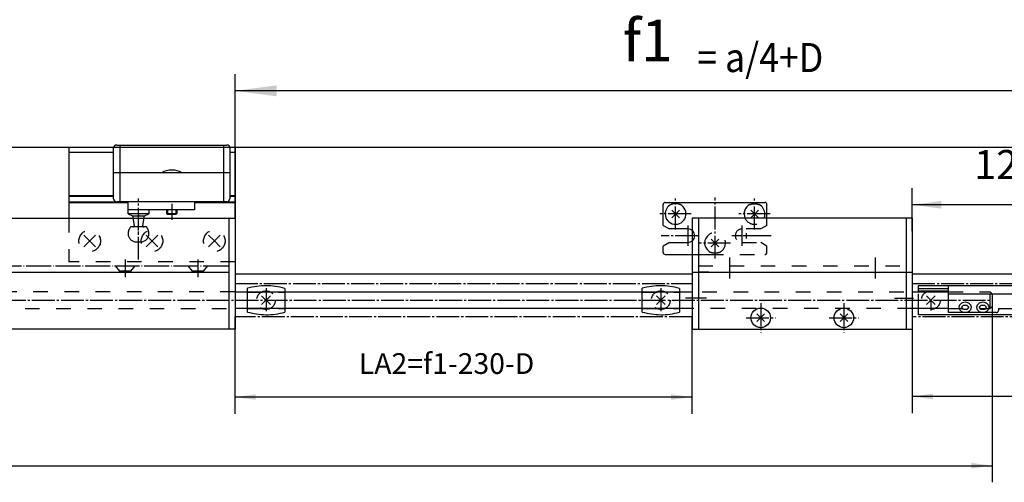
# Model space of a CAD drawing. Units: millimetres. Extents: x 932 to 2594, y -284 to 884.
# Drawn here: x 1680 to 1917, y 558 to 670 of the extents above; entities that cross this region are included whole.
import ezdxf

# ---------------------------------------------------------------- set-up
doc = ezdxf.new("R2010")
doc.units = ezdxf.units.MM
for name, pattern in [('DASH_CENTER', [14, 11, -1, 1, -1]), ('DASHED', [15, 7, -8]), ('DOT_CENTER', [14, 12, -1, 0, -1]), ('LONG_DASHED', [15, 10, -5])]:
    doc.linetypes.add(name, pattern=pattern)
doc.layers.add('1', color=7, linetype='Continuous')
doc.styles.add('CONVERTER_12', font='txt.shx', dxfattribs={"width": 0.9})
doc.dimstyles.new('ME10_DIM_45', dxfattribs={"dimtxt": 20, "dimasz": 20, "dimexe": 8, "dimexo": 0, "dimgap": 8, "dimtad": 1, "dimdsep": 46, "dimtxsty": 'CONVERTER_12', "dimsah": 1, "dimcen": 0.09, "dimclrd": 3, "dimclre": 3, "dimclrt": 1, "dimadec": 0, "dimazin": 0, "dimtfac": 1, "dimtdec": 4, "dimtix": 1, "dimtmove": 0, "dimatfit": 3, "dimfxl": 1, "dimtolj": 1, "dimtzin": 0, "dimarcsym": 0})
doc.dimstyles.new('ME10_DIM_63', dxfattribs={"dimtxt": 10, "dimasz": 10, "dimexe": 8, "dimexo": 0, "dimgap": 8, "dimtad": 1, "dimdsep": 46, "dimtxsty": 'CONVERTER_12', "dimsah": 1, "dimcen": 0.09, "dimclrd": 3, "dimclre": 3, "dimclrt": 4, "dimadec": 0, "dimazin": 0, "dimtfac": 1, "dimtdec": 4, "dimtix": 1, "dimtmove": 0, "dimatfit": 3, "dimfxl": 1, "dimtolj": 1, "dimtzin": 0, "dimarcsym": 0})
doc.dimstyles.new('ME10_DIM_64', dxfattribs={"dimtxt": 10, "dimasz": 10, "dimexe": 8, "dimexo": 0, "dimgap": 8, "dimtad": 1, "dimdsep": 46, "dimtxsty": 'CONVERTER_12', "dimsah": 1, "dimcen": 0.09, "dimclrd": 3, "dimclre": 3, "dimclrt": 4, "dimadec": 0, "dimazin": 0, "dimtfac": 1, "dimtdec": 4, "dimtix": 1, "dimtmove": 0, "dimatfit": 3, "dimfxl": 1, "dimtolj": 1, "dimtzin": 0, "dimarcsym": 0})
doc.dimstyles.new('ME10_DIM_72', dxfattribs={"dimtxt": 14, "dimasz": 14, "dimexe": 8, "dimexo": 0, "dimgap": 8, "dimtad": 1, "dimdsep": 46, "dimtxsty": 'CONVERTER_12', "dimsah": 1, "dimcen": 0.09, "dimclrd": 3, "dimclre": 3, "dimclrt": 4, "dimadec": 0, "dimazin": 0, "dimtfac": 1, "dimtdec": 4, "dimtix": 1, "dimtmove": 0, "dimatfit": 3, "dimfxl": 1, "dimtolj": 1, "dimtzin": 0, "dimarcsym": 0})
doc.dimstyles.new('ME10_DIM_76', dxfattribs={"dimtxt": 10, "dimasz": 10, "dimexe": 8, "dimexo": 0, "dimgap": 8, "dimtad": 1, "dimdsep": 46, "dimtxsty": 'CONVERTER_12', "dimsah": 1, "dimcen": 0.09, "dimclrd": 3, "dimclre": 3, "dimclrt": 4, "dimadec": 0, "dimazin": 0, "dimtfac": 1, "dimtdec": 4, "dimtix": 1, "dimtmove": 0, "dimatfit": 3, "dimfxl": 1, "dimtolj": 1, "dimtzin": 0, "dimarcsym": 0})

# ---------------------------------------------------------------- blocks, each defined once
blk = doc.blocks.new('Fluegelplatte__44', base_point=(3501.68, 1210.81))
at = {"layer": '1', "color": 4, "linetype": 'Continuous'}
for p, q in [((3406.09, 1277.68), (3384.54, 1277.68)), ((3384.54, 1277.68), (3384.54, 1243.68)), ((3406.04, 1275.26), (3384.54, 1275.26)), ((3464.54, 1277.68), (3462.04, 1277.68)), ((3464.54, 1275.26), (3462.04, 1275.26)), ((3464.54, 1277.68), (3464.54, 1275.26)), ((3464.54, 1275.26), (3464.54, 1251.9)), ((3406.04, 1254.38), (3384.54, 1254.38)), ((3406.04, 1254.11), (3384.54, 1254.11)), ((3413.05, 1251.36), (3384.54, 1251.36)), ((3464.54, 1251.36), (3445.04, 1251.36)), ((3464.54, 1254.38), (3462.04, 1254.38)), ((3464.54, 1254.11), (3462.04, 1254.11)), ((3464.54, 1251.9), (3464.54, 1251.36)), ((3464.54, 1251.36), (3464.54, 1251.05)), ((3413.05, 1251.05), (3384.54, 1251.05)), ((3464.54, 1251.05), (3445.04, 1251.05)), ((3464.54, 1251.05), (3464.54, 1243.68))]:
    blk.add_line(p, q, dxfattribs=at)
at = {"layer": '1', "color": 3, "linetype": 'DASHED'}
for p, q in [((3384.54, 1243.68), (3384.54, 1222.68)), ((3464.54, 1243.68), (3464.54, 1222.68)), ((3464.54, 1222.68), (3384.54, 1222.68))]:
    blk.add_line(p, q, dxfattribs=at)
at = {"layer": '1', "color": 3, "linetype": 'Continuous'}
for p, q in [((3391.72, 1229.85), (3397.37, 1235.5)), ((3391.72, 1235.5), (3397.37, 1229.85)), ((3421.72, 1229.85), (3427.37, 1235.5)), ((3421.72, 1235.5), (3427.37, 1229.85)), ((3451.72, 1235.5), (3454.54, 1232.68)), ((3451.72, 1229.85), (3454.54, 1232.68)), ((3454.54, 1232.68), (3457.37, 1235.5)), ((3454.54, 1232.68), (3457.37, 1229.85))]:
    blk.add_line(p, q, dxfattribs=at)
at = {"layer": '1', "color": 3, "linetype": 'DASHED'}
for centre in [(3394.54, 1232.68), (3424.54, 1232.68), (3454.54, 1232.68)]:
    blk.add_circle(centre, 5.2, dxfattribs=at)
blk = doc.blocks.new('Flügrlbock__45', base_point=(2565.56, 3663.58))
at = {"color": 4, "linetype": 'Continuous'}
for p, q in [((3413.05, 1251.38), (3413.05, 1251.67)), ((3413.05, 1247.67), (3413.05, 1251.38)), ((3445.04, 1251.67), (3445.04, 1251.38)), ((3445.04, 1251.38), (3445.04, 1247.67)), ((3413.05, 1245.67), (3413.05, 1247.67)), ((3445.04, 1247.67), (3423.05, 1247.67))]:
    blk.add_line(p, q, dxfattribs=at)
at = {"color": 3, "linetype": 'DASH_CENTER'}
blk.add_line((3418.04, 1223.68), (3418.04, 1253.18), dxfattribs=at)
at = {"layer": '1', "color": 4, "linetype": 'Continuous'}
for p, q in [((3406.04, 1253.02), (3406.04, 1277.32)), ((3407.54, 1278.82), (3460.54, 1278.82)), ((3409.04, 1278.82), (3409.04, 1251.52)), ((3459.04, 1251.52), (3459.04, 1278.82)), ((3462.04, 1277.32), (3462.04, 1253.02)), ((3462.04, 1265.52), (3406.04, 1265.52)), ((3460.54, 1251.52), (3407.54, 1251.52)), ((3413.05, 1247.67), (3413.05, 1247.67)), ((3423.05, 1247.67), (3413.05, 1247.67)), ((3423.05, 1247.67), (3423.05, 1245.67)), ((3431.54, 1247.49), (3431.54, 1245.89)), ((3436.54, 1247.49), (3436.54, 1245.89)), ((3423.05, 1245.67), (3413.05, 1245.67)), ((3413.05, 1245.67), (3415.11, 1244.7)), ((3415.11, 1244.7), (3415.25, 1243.92)), ((3415.11, 1244.7), (3420.98, 1244.7)), ((3420.84, 1243.92), (3420.98, 1244.7)), ((3420.98, 1244.7), (3423.05, 1245.67)), ((3431.54, 1245.89), (3436.54, 1245.89)), ((3432.04, 1245.39), (3431.54, 1245.89)), ((3436.04, 1245.39), (3432.04, 1245.39)), ((3436.54, 1245.89), (3436.04, 1245.39))]:
    blk.add_line(p, q, dxfattribs=at)
at = {"layer": '1', "color": 3, "linetype": 'Continuous'}
for p, q in [((3432.04, 1247.49), (3432.04, 1245.39)), ((3436.04, 1247.49), (3436.04, 1245.39))]:
    blk.add_line(p, q, dxfattribs=at)
at = {"layer": '1', "color": 3, "linetype": 'DASH_CENTER'}
blk.add_line((3434.04, 1250.49), (3434.04, 1242.89), dxfattribs=at)
at = {"layer": '1', "color": 3, "linetype": 'LONG_DASHED'}
for p, q in [((3415.25, 1243.92), (3415.94, 1240.01)), ((3420.15, 1240.01), (3420.84, 1243.92)), ((3421.85, 1239.42), (3414.25, 1239.42)), ((3417.05, 1232.17), (3419.05, 1232.17))]:
    blk.add_line(p, q, dxfattribs=at)
at = {"layer": '1', "color": 3, "linetype": 'DOT_CENTER'}
for p, q in [((3418.05, 1245.83), (3418.05, 1244.7)), ((3418.05, 1235.55), (3418.05, 1237.26))]:
    blk.add_line(p, q, dxfattribs=at)
at = {"layer": '1', "color": 4, "linetype": 'Continuous'}
for centre, radius, start, end in [((3407.54, 1277.32), 1.5, 90, 180), ((3460.54, 1277.32), 1.5, 0, 90), ((3434.04, 1256.14), 10.62, 61.9275, 118.0725), ((3407.54, 1253.02), 1.5, 180, 270), ((3460.54, 1253.02), 1.5, 270, 311.8103), ((3460.54, 1253.02), 1.5, 311.8103, 0)]:
    blk.add_arc(centre, radius, start, end, dxfattribs=at)
at = {"layer": '1', "color": 3, "linetype": 'LONG_DASHED'}
for centre, radius, start, end in [((3418.05, 1236.17), 5, 139.4583, 180), ((3420.64, 1239.92), 0.5, 170, 270), ((3418.05, 1236.17), 5, 0, 40.5417), ((3417.05, 1236.17), 4, 180, 270), ((3419.05, 1236.17), 4, 270, 0)]:
    blk.add_arc(centre, radius, start, end, dxfattribs=at)
at = {"layer": '1', "color": 3, "linetype": 'Continuous'}
blk.add_arc((3415.45, 1239.92), 0.5, 270, 10, dxfattribs=at)
blk = doc.blocks.new('*D150')
at = {"layer": '1', "color": 3, "linetype": 'Continuous'}
for p, q in [((3464.54, 1243.68), (3464.54, 1312.93)), ((3926.54, 1259.05), (3926.54, 1312.93)), ((3926.54, 1304.93), (3464.54, 1304.93))]:
    blk.add_line(p, q, dxfattribs=at)
at = {"layer": '1', "color": 3}
for points in [[(3484.54, 1307.56), (3484.54, 1302.3), (3464.54, 1304.93)], [(3906.54, 1302.3), (3906.54, 1307.56), (3926.54, 1304.93)]]:
    blk.add_solid(points, dxfattribs=at)
at = {"layer": '1', "color": 1, "insert": (3651.09, 1312.93), "char_height": 20, "attachment_point": 7, "rotation": 0.0001, "line_spacing_factor": 0.60024, "style": 'CONVERTER_12'}
blk.add_mtext('f1', dxfattribs=at)
blk = doc.blocks.new('Riegelschloss__48', base_point=(3663.04, 1224.18))
at = {"color": 4, "linetype": 'Continuous'}
for p, q in [((3671.54, 1251.18), (3719.54, 1251.18)), ((3670.54, 1240.16), (3670.54, 1250.18)), ((3720.54, 1243.68), (3720.54, 1250.18)), ((3670.54, 1240.16), (3673.54, 1238.43)), ((3682.54, 1238.43), (3673.54, 1238.43)), ((3673.54, 1231.93), (3670.54, 1230.19)), ((3670.54, 1227.18), (3670.54, 1230.19)), ((3673.54, 1231.93), (3682.54, 1231.93)), ((3671.54, 1226.18), (3692.54, 1226.18))]:
    blk.add_line(p, q, dxfattribs=at)
at = {"color": 3, "linetype": 'DASHED'}
for p, q in [((3720.54, 1240.16), (3720.54, 1243.68)), ((3717.54, 1238.43), (3708.54, 1238.43)), ((3720.54, 1240.16), (3717.54, 1238.43)), ((3708.54, 1231.93), (3717.54, 1231.93)), ((3720.54, 1230.19), (3717.54, 1231.93)), ((3720.54, 1227.18), (3720.54, 1230.19)), ((3692.54, 1226.18), (3719.54, 1226.18))]:
    blk.add_line(p, q, dxfattribs=at)
at = {"color": 4, "linetype": 'Continuous'}
for centre, radius, start, end in [((3671.54, 1250.18), 1, 90, 180), ((3719.54, 1250.18), 1, 0, 90), ((3676.54, 1245.68), 5, 180, 64.1581), ((3676.54, 1245.68), 5, 115.8419, 180), ((3714.54, 1245.68), 5, 115.8419, 203.5782), ((3714.54, 1245.68), 5, 0, 64.1581), ((3714.54, 1245.68), 5, 336.4218, 0), ((3682.54, 1235.18), 3.25, 270, 90), ((3695.54, 1231.68), 5, 126.8699, 233.1301), ((3671.54, 1227.18), 1, 180, 270)]:
    blk.add_arc(centre, radius, start, end, dxfattribs=at)
at = {"color": 3, "linetype": 'DASHED'}
for centre, radius, start, end in [((3714.54, 1245.68), 5, 203.5782, 336.4218), ((3708.54, 1235.18), 3.25, 90, 270), ((3695.54, 1231.68), 5, 295.8419, 126.8699), ((3695.54, 1231.68), 5, 233.1301, 244.1581), ((3719.54, 1227.18), 1, 270, 0)]:
    blk.add_arc(centre, radius, start, end, dxfattribs=at)
at = {"color": 4, "linetype": 'Continuous'}
for points, knots in [([(3678.72, 1250.18), (3678.7, 1250.19), (3678.64, 1250.21), (3678.5, 1250.27), (3678.31, 1250.34), (3678.06, 1250.41), (3677.82, 1250.47), (3677.57, 1250.51), (3677.32, 1250.55), (3677.06, 1250.57), (3676.79, 1250.58), (3676.53, 1250.59), (3676.28, 1250.58), (3676.03, 1250.57), (3675.78, 1250.55), (3675.52, 1250.51), (3675.27, 1250.47), (3675.02, 1250.41), (3674.78, 1250.34), (3674.59, 1250.27), (3674.45, 1250.21), (3674.39, 1250.19), (3674.37, 1250.18)], [0, 0, 0, 0, 0.08516, 0.17996, 0.454338, 0.694712, 0.966172, 1.207778, 1.439915, 1.721288, 1.998315, 2.234903, 2.514884, 2.748518, 2.988648, 3.262027, 3.523389, 3.775095, 4.015469, 4.289847, 4.377381, 4.469807, 4.469807, 4.469807, 4.469807]), ([(3712.37, 1250.18), (3712.39, 1250.19), (3712.44, 1250.21), (3712.58, 1250.27), (3712.77, 1250.34), (3713.01, 1250.41), (3713.26, 1250.47), (3713.51, 1250.51), (3713.78, 1250.55), (3714.03, 1250.57), (3714.29, 1250.58), (3714.63, 1250.59), (3715.06, 1250.58), (3715.49, 1250.53), (3715.82, 1250.47), (3716.08, 1250.41), (3716.32, 1250.34), (3716.51, 1250.27), (3716.64, 1250.21), (3716.7, 1250.19), (3716.72, 1250.18)], [0, 0, 0, 0, 0.08516, 0.17996, 0.42661, 0.694717, 0.925249, 1.207784, 1.463116, 1.721294, 1.97787, 2.23491, 2.751178, 3.261846, 3.523207, 3.774914, 4.043021, 4.28967, 4.38447, 4.46963, 4.46963, 4.46963, 4.46963])]:
    blk.add_open_spline(points, degree=3, knots=knots, dxfattribs=at)
at = {"color": 3, "linetype": 'DASHED'}
blk.add_open_spline([(3697.72, 1227.18), (3697.7, 1227.16), (3697.64, 1227.14), (3697.5, 1227.08), (3697.31, 1227.01), (3697.07, 1226.94), (3696.83, 1226.89), (3696.57, 1226.84), (3696.31, 1226.8), (3696.05, 1226.78), (3695.8, 1226.77), (3695.54, 1226.76), (3695.29, 1226.77), (3695.03, 1226.78), (3694.78, 1226.81), (3694.52, 1226.84), (3694.27, 1226.88), (3694.02, 1226.94), (3693.78, 1227.01), (3693.58, 1227.08), (3693.44, 1227.14), (3693.39, 1227.16), (3693.37, 1227.18)], degree=3, knots=[0, 0, 0, 0, 0.08516, 0.17996, 0.454338, 0.694712, 0.925245, 1.207779, 1.481158, 1.721288, 1.977865, 2.234904, 2.491944, 2.74852, 3.006697, 3.26203, 3.523392, 3.775098, 4.015471, 4.289849, 4.38465, 4.46981, 4.46981, 4.46981, 4.46981], dxfattribs=at)
at = {"layer": '1', "color": 3, "linetype": 'DASH_CENTER'}
for p, q in [((3676.54, 1238.18), (3676.54, 1253.18)), ((3695.54, 1224.18), (3695.54, 1253.52)), ((3714.54, 1238.18), (3714.54, 1253.18)), ((3684.04, 1245.68), (3669.04, 1245.68)), ((3722.04, 1245.68), (3707.04, 1245.68)), ((3682.54, 1230.3), (3682.54, 1240.05)), ((3708.54, 1230.3), (3708.54, 1240.05)), ((3687.42, 1235.18), (3669.53, 1235.18)), ((3722.58, 1235.18), (3703.67, 1235.18)), ((3703.04, 1231.68), (3688.04, 1231.68))]:
    blk.add_line(p, q, dxfattribs=at)
at = {"layer": '1', "color": 4, "linetype": 'Continuous'}
for p, q in [((3674.71, 1247.51), (3678.38, 1243.84)), ((3674.71, 1243.84), (3678.38, 1247.51)), ((3712.71, 1243.84), (3716.38, 1247.51)), ((3712.71, 1247.51), (3716.38, 1243.84)), ((3693.71, 1233.51), (3697.38, 1229.84)), ((3693.71, 1229.84), (3697.38, 1233.51))]:
    blk.add_line(p, q, dxfattribs=at)
at = {"layer": '1', "color": 3, "linetype": 'Continuous'}
blk.add_line((3692.54, 1217.68), (3687.58, 1217.68), dxfattribs=at)
blk = doc.blocks.new('Ver__50', base_point=(3368.396, 1188.629))
at = {"color": 4, "linetype": 'Continuous'}
for centre in [(3717.545, 1195.676), (3757.545, 1195.676)]:
    blk.add_circle(centre, 4.698, dxfattribs=at)
at = {"layer": '1', "color": 4, "linetype": 'Continuous'}
for p, q in [((3684.545, 1243.676), (3684.545, 1217.676)), ((3687.545, 1243.676), (3684.545, 1243.676)), ((3787.545, 1243.676), (3687.545, 1243.676)), ((3687.545, 1243.676), (3687.545, 1220.676)), ((3787.545, 1243.676), (3787.545, 1220.676)), ((3790.545, 1243.676), (3787.545, 1243.676)), ((3790.545, 1217.676), (3790.545, 1243.676)), ((3687.545, 1220.676), (3687.545, 1217.676)), ((3787.545, 1220.676), (3787.545, 1217.676)), ((3684.545, 1217.676), (3684.545, 1205.176)), ((3684.545, 1217.676), (3687.545, 1217.676)), ((3687.545, 1217.676), (3787.545, 1217.676)), ((3687.545, 1217.676), (3687.545, 1190.176)), ((3787.545, 1217.676), (3790.545, 1217.676)), ((3787.545, 1217.676), (3787.545, 1190.176)), ((3790.545, 1205.176), (3790.545, 1217.676)), ((3684.545, 1205.176), (3684.545, 1190.176)), ((3790.545, 1190.176), (3790.545, 1205.176)), ((3715.706, 1193.837), (3719.383, 1197.514)), ((3715.706, 1197.514), (3719.383, 1193.837)), ((3755.706, 1197.514), (3759.383, 1193.837)), ((3755.706, 1193.837), (3759.383, 1197.514)), ((3684.545, 1190.176), (3687.545, 1190.176)), ((3687.545, 1190.176), (3787.545, 1190.176)), ((3787.545, 1190.176), (3790.545, 1190.176))]:
    blk.add_line(p, q, dxfattribs=at)
at = {"layer": '1', "color": 3, "linetype": 'Continuous'}
for p, q in [((3711.98, 1235.176), (3709.162, 1235.176)), ((3710.545, 1236.472), (3710.545, 1233.883)), ((3691.393, 1205.176), (3681.393, 1205.176)), ((3781.992, 1205.176), (3790.992, 1205.176))]:
    blk.add_line(p, q, dxfattribs=at)
at = {"layer": '1', "color": 3, "linetype": 'DOT_CENTER'}
for p, q in [((3702.545, 1224.629), (3702.545, 1214.629)), ((3772.545, 1224.629), (3772.545, 1214.629))]:
    blk.add_line(p, q, dxfattribs=at)
at = {"layer": '1', "color": 3, "linetype": 'DASHED'}
blk.add_line((3687.545, 1220.676), (3787.545, 1220.676), dxfattribs=at)
at = {"layer": '1', "color": 3, "linetype": 'DASH_CENTER'}
for p, q in [((3717.545, 1202.723), (3717.545, 1188.629)), ((3757.545, 1202.723), (3757.545, 1188.629)), ((3710.498, 1195.676), (3724.591, 1195.676)), ((3750.498, 1195.676), (3764.591, 1195.676))]:
    blk.add_line(p, q, dxfattribs=at)
at = {"layer": '1'}
blk.add_blockref('Riegelschloss__48', (3663.045, 1224.176), dxfattribs=at)
blk = doc.blocks.new('*D168')
at = {"layer": '1', "color": 3, "linetype": 'Continuous'}
for p, q in [((3934.41, 1212.16), (3934.41, 1149.79)), ((3790.41, 1196.16), (3790.41, 1149.79)), ((3934.41, 1157.79), (3790.41, 1157.79))]:
    blk.add_line(p, q, dxfattribs=at)
at = {"layer": '1', "color": 3}
for points in [[(3800.41, 1159.11), (3800.41, 1156.47), (3790.41, 1157.79)], [(3924.41, 1156.47), (3924.41, 1159.11), (3934.41, 1157.79)]]:
    blk.add_solid(points, dxfattribs=at)
at = {"layer": '1', "color": 4, "insert": (3841.03, 1165.79), "char_height": 10, "attachment_point": 7, "rotation": 0.0001, "line_spacing_factor": 0.60024, "style": 'CONVERTER_12'}
blk.add_mtext('LA1', dxfattribs=at)
blk = doc.blocks.new('*D169')
at = {"layer": '1', "color": 3, "linetype": 'Continuous'}
for p, q in [((3464.41, 1196.16), (3464.41, 1149.52)), ((3684.41, 1196.16), (3684.41, 1149.52)), ((3684.41, 1157.52), (3464.41, 1157.52))]:
    blk.add_line(p, q, dxfattribs=at)
at = {"layer": '1', "color": 3}
for points in [[(3474.41, 1158.83), (3474.41, 1156.2), (3464.41, 1157.52)], [(3674.41, 1156.2), (3674.41, 1158.83), (3684.41, 1157.52)]]:
    blk.add_solid(points, dxfattribs=at)
at = {"layer": '1', "color": 4, "insert": (3524.11, 1165.52), "char_height": 10, "attachment_point": 7, "rotation": 0.0001, "line_spacing_factor": 0.60024, "style": 'CONVERTER_12'}
blk.add_mtext('LA2=f1-230-D', dxfattribs=at)
blk = doc.blocks.new('*D177')
at = {"layer": '1', "color": 3, "linetype": 'Continuous'}
for p, q in [((3790.41, 1237.38), (3790.41, 1258.07)), ((3914.41, 1216.66), (3914.41, 1258.07)), ((3914.41, 1250.07), (3790.41, 1250.07))]:
    blk.add_line(p, q, dxfattribs=at)
at = {"layer": '1', "color": 3}
for points in [[(3804.41, 1251.92), (3804.41, 1248.23), (3790.41, 1250.07)], [(3900.41, 1248.23), (3900.41, 1251.92), (3914.41, 1250.07)]]:
    blk.add_solid(points, dxfattribs=at)
at = {"layer": '1', "color": 4, "insert": (3820.25, 1258.07), "char_height": 14, "attachment_point": 7, "rotation": 0.0001, "line_spacing_factor": 0.60024, "style": 'CONVERTER_12'}
blk.add_mtext('124', dxfattribs=at)
blk = doc.blocks.new('*D181')
at = {"layer": '1', "color": 3, "linetype": 'Continuous'}
for p, q in [((2243.91, 1201.16), (2243.91, 1116.48)), ((3828.91, 1201.16), (3828.91, 1116.48)), ((2243.91, 1124.48), (3828.91, 1124.48))]:
    blk.add_line(p, q, dxfattribs=at)
at = {"layer": '1', "color": 3}
for points in [[(2253.91, 1125.8), (2253.91, 1123.16), (2243.91, 1124.48)], [(3818.91, 1123.16), (3818.91, 1125.8), (3828.91, 1124.48)]]:
    blk.add_solid(points, dxfattribs=at)
at = {"layer": '1', "color": 4, "insert": (2966.14, 1132.48), "char_height": 10, "attachment_point": 7, "rotation": 0.0001, "line_spacing_factor": 0.60024, "style": 'CONVERTER_12'}
blk.add_mtext('LZ', dxfattribs=at)
blk = doc.blocks.new('40421-2-0210__46', base_point=(3589.045, 1179.279))
at = {"color": 3, "linetype": 'LONG_DASHED'}
for p, q in [((3406.847, 1220.676), (3408.945, 1218.176)), ((3408.945, 1218.176), (3408.945, 1217.676)), ((3414.145, 1218.176), (3408.945, 1218.176)), ((3416.242, 1220.676), (3414.145, 1218.176)), ((3414.145, 1218.176), (3414.145, 1217.676)), ((3441.847, 1220.676), (3443.945, 1218.176)), ((3449.145, 1218.176), (3443.945, 1218.176)), ((3443.945, 1218.176), (3443.945, 1217.676)), ((3451.242, 1220.676), (3449.145, 1218.176)), ((3449.145, 1218.176), (3449.145, 1217.676))]:
    blk.add_line(p, q, dxfattribs=at)
at = {"layer": '1', "color": 4, "linetype": 'Continuous'}
for p, q in [((3193.545, 1243.676), (3461.545, 1243.676)), ((3461.545, 1243.676), (3461.545, 1220.676)), ((3461.545, 1243.676), (3464.545, 1243.676)), ((3464.545, 1243.676), (3464.545, 1190.176)), ((3461.545, 1220.676), (3461.545, 1217.676)), ((3193.545, 1217.676), (3461.545, 1217.676)), ((3461.545, 1217.676), (3461.545, 1190.176)), ((3461.545, 1190.176), (3193.545, 1190.176)), ((3464.545, 1190.176), (3461.545, 1190.176))]:
    blk.add_line(p, q, dxfattribs=at)
at = {"layer": '1', "color": 3, "linetype": 'DASH_CENTER'}
for p, q in [((3411.545, 1223.676), (3411.545, 1215.176)), ((3446.545, 1223.676), (3446.545, 1215.176))]:
    blk.add_line(p, q, dxfattribs=at)
at = {"layer": '1', "color": 3, "linetype": 'DOT_CENTER'}
blk.add_line((3193.545, 1220.676), (3461.545, 1220.676), dxfattribs=at)
at = {"layer": '1', "color": 4, "style": 'CONVERTER_12', "width": 0.9}
blk.add_text('= a/4+D', height=14, dxfattribs=at).set_placement((3686.962, 1313.966))
at = {"layer": '1'}
dim = blk.add_linear_dim(base=(3926.545, 1304.931), p1=(3464.545, 1243.676), p2=(3926.545, 1259.047), text='f1', dimstyle='ME10_DIM_45', dxfattribs=at)
dim.commit()
dim.dimension.update_dxf_attribs({"geometry": '*D150', "text_midpoint": (3660.085, 1322.931), "text_rotation": 0.00014})
blk = doc.blocks.new('Schere_Kompl__47', base_point=(1565.18, 1145.88))
for name, p in [('40421-2-0210__46', (3589.04, 1179.28)), ('Flügrlbock__45', (2565.56, 3663.58))]:
    blk.add_blockref(name, p)
at = {"layer": '1'}
blk.add_blockref('Fluegelplatte__44', (3501.68, 1210.81), dxfattribs=at)
blk = doc.blocks.new('a_1500-2400', base_point=(4172.408, -783.152))
at = {"color": 2, "linetype": 'Continuous'}
for p, q in [((3684.415, 1216.66), (3464.415, 1216.66)), ((3914.415, 1216.66), (3790.415, 1216.66))]:
    blk.add_line(p, q, dxfattribs=at)
at = {"color": 3, "linetype": 'DASH_CENTER'}
for p, q in [((3464.415, 1212.16), (3684.415, 1212.16)), ((3479.415, 1209.871), (3479.415, 1198.269)), ((3669.439, 1209.871), (3669.439, 1198.269)), ((3790.415, 1212.16), (3934.415, 1212.16)), ((2246.764, 1204.16), (3828.915, 1204.16)), ((3799.415, 1204.16), (3799.415, 1199.16)), ((3684.415, 1196.16), (3464.415, 1196.16)), ((3918.415, 1196.16), (3790.415, 1196.16))]:
    blk.add_line(p, q, dxfattribs=at)
at = {"color": 4, "linetype": 'Continuous'}
for p, q in [((3470.502, 1198.458), (3470.502, 1209.86)), ((3488.402, 1209.784), (3488.402, 1198.38)), ((3660.527, 1198.458), (3660.527, 1209.86)), ((3678.427, 1209.784), (3678.427, 1198.38)), ((3793.415, 1211.16), (3919.415, 1211.16)), ((3793.415, 1208.16), (3793.415, 1211.16)), ((3807.915, 1209.66), (3793.415, 1209.66)), ((3793.415, 1208.66), (3807.915, 1208.66)), ((3807.915, 1198.16), (3807.915, 1211.16)), ((3464.415, 1208.16), (3684.415, 1208.16)), ((3477.293, 1206.282), (3481.536, 1202.039)), ((3477.293, 1202.039), (3481.536, 1206.282)), ((3667.318, 1202.039), (3671.56, 1206.282)), ((3667.318, 1206.282), (3671.56, 1202.039)), ((3790.415, 1208.16), (3807.915, 1208.16)), ((3797.293, 1202.039), (3801.536, 1206.282)), ((3801.536, 1202.039), (3797.293, 1206.282)), ((3807.915, 1207.16), (3906.415, 1207.16)), ((3684.415, 1200.16), (3464.415, 1200.16)), ((3807.915, 1200.16), (3790.415, 1200.16)), ((3793.415, 1197.16), (3793.415, 1200.16)), ((3814.165, 1200.725), (3815.165, 1201.725)), ((3815.165, 1199.725), (3814.165, 1200.725)), ((3815.165, 1201.725), (3816.665, 1201.725)), ((3816.665, 1199.725), (3815.165, 1199.725)), ((3816.665, 1201.725), (3817.665, 1200.725)), ((3817.665, 1200.725), (3816.665, 1199.725)), ((3822.665, 1200.725), (3823.665, 1201.725)), ((3823.665, 1199.725), (3822.665, 1200.725)), ((3823.665, 1201.725), (3825.165, 1201.725)), ((3825.165, 1199.725), (3823.665, 1199.725)), ((3825.165, 1201.725), (3826.165, 1200.725)), ((3826.165, 1200.725), (3825.165, 1199.725)), ((3831.915, 1200.16), (3847.915, 1200.16)), ((3831.915, 1200.16), (3831.915, 1199.16)), ((3919.415, 1197.16), (3793.415, 1197.16)), ((3830.915, 1198.16), (3807.915, 1198.16))]:
    blk.add_line(p, q, dxfattribs=at)
at = {"color": 3, "linetype": 'DASHED'}
for p, q in [((3464.415, 1208.16), (3790.415, 1208.16)), ((3470.502, 1208.019), (3488.402, 1208.019)), ((3660.527, 1208.019), (3678.427, 1208.019)), ((3793.415, 1200.16), (3793.415, 1207.16)), ((3807.915, 1208.16), (3827.915, 1208.16)), ((3827.915, 1208.16), (3828.915, 1207.16)), ((3827.915, 1200.16), (3827.915, 1208.16)), ((3828.915, 1207.16), (3828.915, 1201.16)), ((3790.415, 1200.16), (3464.415, 1200.16)), ((3470.502, 1200.119), (3488.402, 1200.119)), ((3660.527, 1200.119), (3678.427, 1200.119)), ((3807.915, 1200.16), (3827.915, 1200.16)), ((3827.915, 1200.16), (3828.915, 1201.16))]:
    blk.add_line(p, q, dxfattribs=at)
at = {"color": 3, "linetype": 'LONG_DASHED'}
for centre in [(3479.415, 1204.16), (3669.439, 1204.16)]:
    blk.add_circle(centre, 4.5, dxfattribs=at)
at = {"color": 3, "linetype": 'DASHED'}
blk.add_circle((3799.415, 1204.16), 4.5, dxfattribs=at)
at = {"color": 4, "linetype": 'Continuous'}
for centre, radius, start, end in [((3479.32, 1178.413), 32.66, 73.85337, 105.66298), ((3669.344, 1178.413), 32.66, 73.85337, 105.66298), ((3814.828, 1200.725), 1.913, 147.74876, 212.25434), ((3815.607, 1200.233), 2.835, 109.47575, 147.74565), ((3815.607, 1201.217), 2.835, 212.25435, 250.52425), ((3815.915, 1199.365), 3.757, 70.52377, 109.47623), ((3816.222, 1200.233), 2.835, 32.25435, 70.52425), ((3816.222, 1201.217), 2.835, 289.47575, 327.74565), ((3817.001, 1200.725), 1.913, 327.74566, 32.25124), ((3823.328, 1200.725), 1.913, 147.74664, 212.25645), ((3824.107, 1200.234), 2.835, 109.47774, 147.74631), ((3824.107, 1201.217), 2.835, 212.25369, 250.52226), ((3824.415, 1199.365), 3.756, 70.52252, 109.47748), ((3824.722, 1200.234), 2.835, 32.25369, 70.52226), ((3824.722, 1201.217), 2.835, 289.47774, 327.74631), ((3825.501, 1200.725), 1.913, 327.74355, 32.25336), ((3830.915, 1199.16), 1, 269.99301, 0), ((3479.589, 1229.813), 32.645, 253.83903, 269.65163), ((3479.589, 1229.813), 32.645, 269.65163, 285.66368), ((3669.613, 1229.813), 32.645, 253.83903, 269.65163), ((3669.613, 1229.813), 32.645, 269.65163, 285.66368), ((3815.915, 1202.086), 3.757, 250.52377, 289.47623), ((3824.415, 1202.086), 3.756, 250.52253, 289.47748)]:
    blk.add_arc(centre, radius, start, end, dxfattribs=at)
at = {"layer": '1', "color": 2, "linetype": 'Continuous'}
blk.add_line((3853.415, 1277.66), (3175.415, 1277.66), dxfattribs=at)
at = {"layer": '1', "color": 3, "linetype": 'Continuous'}
blk.add_line((3790.415, 1237.381), (3790.415, 1242.66), dxfattribs=at)
at = {"layer": '1', "color": 3, "linetype": 'DASHED'}
for p, q in [((3464.415, 1208.16), (2988.415, 1208.16)), ((2988.415, 1200.16), (3464.415, 1200.16))]:
    blk.add_line(p, q, dxfattribs=at)
at = {"layer": '1'}
dim = blk.add_linear_dim(base=(3914.415, 1250.074), p1=(3790.415, 1237.381), p2=(3914.415, 1216.66), dimstyle='ME10_DIM_72', dxfattribs=at)
dim.commit()
dim.dimension.update_dxf_attribs({"geometry": '*D177', "text_midpoint": (3834.954, 1265.074), "text_rotation": 0.00014})
for base, p1, p2, text, dimstyle, picture, middle in [((3934.415, 1157.789), (3790.415, 1196.16), (3934.415, 1212.16), 'LA1', 'ME10_DIM_63', '*D168', (3852.528, 1170.789)), ((2243.915, 1124.481), (3828.915, 1201.16), (2243.915, 1201.16), 'LZ', 'ME10_DIM_76', '*D181', (2974.144, 1137.481)), ((3684.415, 1157.516), (3464.415, 1196.16), (3684.415, 1196.16), 'LA2=f1-230-D', 'ME10_DIM_64', '*D169', (3573.607, 1170.516))]:
    dim = blk.add_linear_dim(base=base, p1=p1, p2=p2, text=text, dimstyle=dimstyle, dxfattribs=at)
    dim.commit()
    dim.dimension.update_dxf_attribs({"geometry": picture, "text_midpoint": middle, "text_rotation": 0.00014})

msp = doc.modelspace()

# ---------------------------------------------------------------- block references
at = {"xscale": 0.5, "yscale": 0.5, "zscale": 0.5}
msp.add_blockref('a_1500-2400', (2086.204, -391.576), dxfattribs=at)
at = {"layer": '1', "xscale": 0.5, "yscale": 0.5, "zscale": 0.5}
for name, p in [('Schere_Kompl__47', (782.592, 572.941)), ('Ver__50', (1684.198, 594.315))]:
    msp.add_blockref(name, p, dxfattribs=at)

doc.saveas('drawing.dxf')
